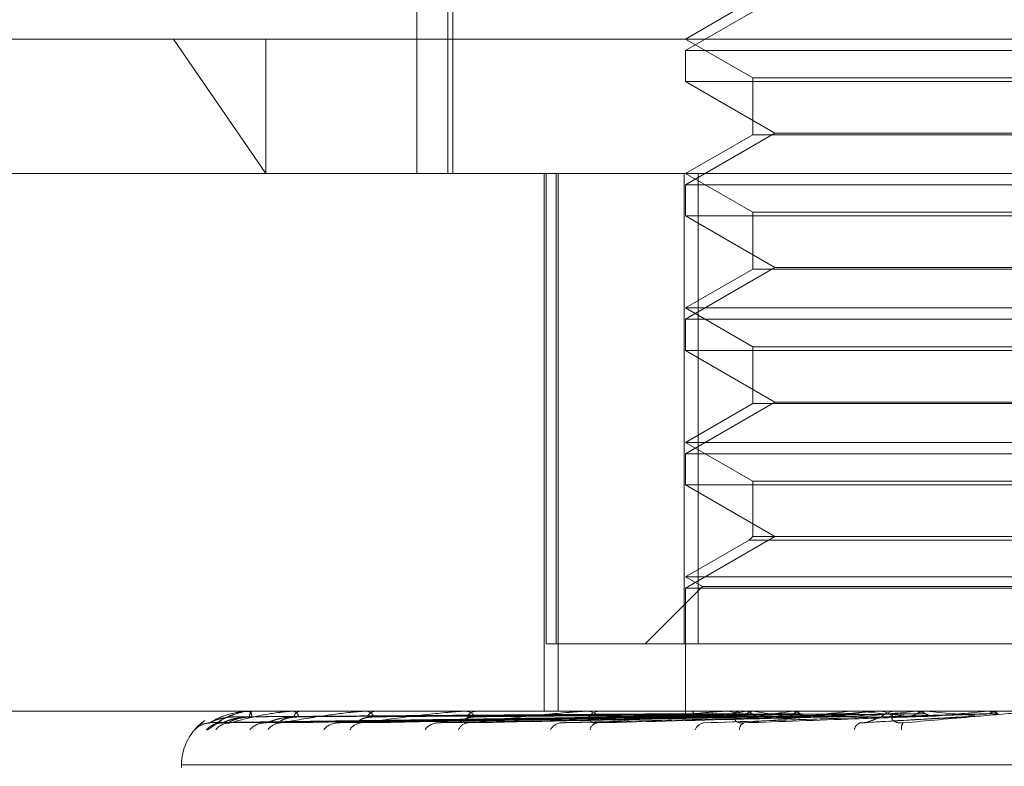
# Model space of a CAD drawing. Units: inches. Extents: x 0 to 23.4, y 0 to 16.5.
# Drawn here: x 7.7 to 7.7, y 3.2 to 3.2 of the extents above; entities that cross this region are included whole.
import ezdxf

# ---------------------------------------------------------------- set-up
doc = ezdxf.new("R2010")
doc.units = ezdxf.units.IN
doc.header["$MEASUREMENT"] = 0
doc.linetypes.add('HIDDEN', pattern=[0.07500000000000001, 0.05, -0.025])

msp = doc.modelspace()

# ---------------------------------------------------------------- linework, layer by layer
at = {"color": 7, "linetype": 'HIDDEN', "lineweight": 0}
for p, q in [((7.6858097432, 3.2454656419), (7.6858097432, 3.2085561931)), ((7.6859959842, 3.2454656419), (7.6859959842, 3.2085561931)), ((7.6846706361, 3.2390680041), (7.6846706361, 3.2085561931)), ((7.6977908399, 3.2149538309), (7.6945131558, 3.2130614591)), ((7.6969737857, 3.2148980983), (7.6945131558, 3.2134774529)), ((7.6605564629, 3.2134774529), (7.6757646782, 3.2134774529)), ((7.6757646782, 3.2134774529), (7.7446409432, 3.2134774529)), ((7.6757646782, 3.2134774529), (7.6791497546, 3.2085561931)), ((7.6791497546, 3.2134774529), (7.6791497546, 3.2085561931)), ((7.6945131558, 3.2134774529), (7.6969737857, 3.2120568076)), ((7.6945131558, 3.2130614591), (7.6945131558, 3.2119249428)), ((7.6945143637, 3.2130614591), (7.7240407148, 3.2130614591)), ((7.6945131558, 3.2119249428), (7.7240395069, 3.2119249428)), ((7.6945131558, 3.2119249428), (7.6977908399, 3.210032571)), ((7.6969737857, 3.2120568076), (7.7215800849, 3.2120568076)), ((7.6969737857, 3.2120568076), (7.6969737857, 3.2099768384)), ((7.6977908399, 3.210032571), (7.6945131558, 3.2081401993)), ((7.6969737857, 3.2099768384), (7.6945131558, 3.2085561931)), ((7.7091195554, 3.2099768384), (7.6969737857, 3.2099768384)), ((7.6977908399, 3.210032571), (7.720762091, 3.210032571)), ((7.6791497546, 3.2085561931), (7.6654777227, 3.2085561931)), ((7.727922619, 3.2085561931), (7.6791497546, 3.2085561931)), ((7.6893354035, 3.2085561931), (7.6893354035, 3.1888711537)), ((7.6894072855, 3.1913317836), (7.6894072855, 3.2085561931)), ((7.6897797276, 3.2085561931), (7.6897797276, 3.1913317836)), ((7.6898453144, 3.2085561931), (7.6898453144, 3.1888711537)), ((7.6944685158, 3.1913317836), (7.6944685158, 3.2085561931)), ((7.6945131558, 3.2085561931), (7.6969737857, 3.2071355477)), ((7.6949721314, 3.2085561931), (7.6949721314, 3.1913317836)), ((7.6945131558, 3.2081401993), (7.6945131558, 3.207003683)), ((7.6945143637, 3.2081401993), (7.7240407148, 3.2081401993)), ((7.6945131558, 3.207003683), (7.7240395069, 3.207003683)), ((7.6945131558, 3.207003683), (7.6977908399, 3.2051113112)), ((7.6969737857, 3.2071355477), (7.7215800849, 3.2071355477)), ((7.6969737857, 3.2071355477), (7.6969737857, 3.2050555786)), ((7.6977908399, 3.2051113112), (7.6945131558, 3.2032189394)), ((7.6969737857, 3.2050555786), (7.6945131558, 3.2036349333)), ((7.7091195554, 3.2050555786), (7.6969737857, 3.2050555786)), ((7.6977908399, 3.2051113112), (7.720762091, 3.2051113112)), ((7.6945131558, 3.2036349333), (7.7240407148, 3.2036349333)), ((7.6945131558, 3.2036349333), (7.6969737857, 3.2022142879)), ((7.6945131558, 3.2032189394), (7.6945131558, 3.2020824231)), ((7.6945143637, 3.2032189394), (7.7240407148, 3.2032189394)), ((7.6969737857, 3.2022142879), (7.7215800849, 3.2022142879)), ((7.6969737857, 3.2022142879), (7.6969737857, 3.2001343188)), ((7.7240395069, 3.2020824231), (7.6945131558, 3.2020824231)), ((7.6945131558, 3.2020824231), (7.6977908399, 3.2001900514)), ((7.6977908399, 3.2001900514), (7.6945131558, 3.1982976796)), ((7.6969737857, 3.2001343188), (7.6945131558, 3.1987136734)), ((7.7091195554, 3.2001343188), (7.6969737857, 3.2001343188)), ((7.6977908399, 3.2001900514), (7.720762091, 3.2001900514)), ((7.6945131558, 3.1987136734), (7.7240407148, 3.1987136734)), ((7.6945131558, 3.1987136734), (7.6969737857, 3.1972930281)), ((7.6945131558, 3.1982976796), (7.6945131558, 3.1971611633)), ((7.6945143637, 3.1982976796), (7.7240407148, 3.1982976796)), ((7.6945131558, 3.1971611633), (7.7240395069, 3.1971611633)), ((7.6945131558, 3.1971611633), (7.6977908399, 3.1952687915)), ((7.6969737857, 3.1972930281), (7.7215800849, 3.1972930281)), ((7.6969737857, 3.1972930281), (7.6969737857, 3.1952687915)), ((7.6977908399, 3.1952687915), (7.6945131558, 3.1933764197)), ((7.696841921, 3.1951369268), (7.6945131558, 3.1937924136)), ((7.6969737857, 3.1952687915), (7.696841921, 3.1951369268)), ((7.7091178686, 3.1951369268), (7.696841921, 3.1951369268)), ((7.7091195554, 3.1952687915), (7.6969737857, 3.1952687915)), ((7.6945131558, 3.1937924136), (7.7240407148, 3.1937924136)), ((7.6945131558, 3.1937924136), (7.6951371465, 3.1934321523)), ((7.6951371465, 3.1934321523), (7.6930367778, 3.1913317836)), ((7.6945131558, 3.1933764197), (7.6945131558, 3.1888711537)), ((7.6945143637, 3.1933764197), (7.7240407148, 3.1933764197)), ((7.6951371465, 3.1934321523), (7.7234167241, 3.1934321523)), ((7.6944685158, 3.1913317836), (7.6894072855, 3.1913317836)), ((7.7235817392, 3.1913317836), (7.6944685158, 3.1913317836)), ((7.6676891219, 3.1888711537), (7.727922619, 3.1888711537)), ((7.6780290965, 3.1888711537), (7.6780282598, 3.1888711537)), ((7.6785128657, 3.1888683447), (7.6785314893, 3.1888683447)), ((7.6785242325, 3.1888711537), (7.678538514, 3.1888711537)), ((7.6786633388, 3.1888711537), (7.6786474141, 3.1888711537)), ((7.6801077056, 3.1888683447), (7.6801527101, 3.1888683447)), ((7.6801308514, 3.1888711537), (7.6801597349, 3.1888711537)), ((7.6804040362, 3.1888711537), (7.6803735992, 3.1888711537)), ((7.6827567974, 3.1888683447), (7.6828263025, 3.1888683447)), ((7.6827908857, 3.1888711537), (7.6828333272, 3.1888711537)), ((7.6831882754, 3.1888711537), (7.6831444261, 3.1888711537)), ((7.6863643961, 3.1888683447), (7.6864556357, 3.1888683447)), ((7.6864081948, 3.1888711537), (7.6864626604, 3.1888711537)), ((7.6869154267, 3.1888711537), (7.68685975, 3.1888711537)), ((7.6908001137, 3.1888683447), (7.6909095363, 3.1888683447)), ((7.6908520397, 3.1888711537), (7.690916561, 3.1888711537)), ((7.6914507813, 3.1888711537), (7.6913852893, 3.1888711537)), ((7.6945148096, 3.1888683447), (7.6945143634, 3.1888704511)), ((7.6947397635, 3.1888683447), (7.6947454069, 3.1888704511)), ((7.6948233975, 3.1888683447), (7.6948168777, 3.1888704511)), ((7.6954901286, 3.1888683447), (7.6955016577, 3.1888704511)), ((7.6956543738, 3.1888683447), (7.6956420161, 3.1888704511)), ((7.6959036317, 3.1888683447), (7.7016231532, 3.1888683447)), ((7.6959618084, 3.1888711537), (7.6960340533, 3.1888711537)), ((7.6966304195, 3.1888711537), (7.6965574794, 3.1888711537)), ((7.6967387849, 3.1888683447), (7.6967557829, 3.1888704511)), ((7.696977705, 3.1888683447), (7.6969599561, 3.1888704511)), ((7.6984406025, 3.1888683447), (7.6984624552, 3.1888704511)), ((7.6987455625, 3.1888683447), (7.6987230638, 3.1888704511)), ((7.7005340735, 3.1888683447), (7.700559991, 3.1888704511)), ((7.7008508544, 3.1888683447), (7.7008940512, 3.1888683447)), ((7.7008940512, 3.1888683447), (7.7008676159, 3.1888704511)), ((7.7012534032, 3.1888683447), (7.7016231532, 3.1888683447)), ((7.7014904958, 3.1888683447), (7.7055819006, 3.1888683447)), ((7.7015528205, 3.1888711537), (7.7016301779, 3.1888711537)), ((7.7022671357, 3.1888711537), (7.7021893838, 3.1888711537)), ((7.7029435342, 3.1888683447), (7.7029725799, 3.1888704511)), ((7.7033455191, 3.1888683447), (7.7033161027, 3.1888704511)), ((7.7048272124, 3.1888683447), (7.7060113639, 3.1888683447)), ((7.7055819006, 3.1888683447), (7.7056130246, 3.1888704511)), ((7.7056129948, 3.1888711537), (7.7056130246, 3.1888704511)), ((7.7059800595, 3.1888711537), (7.7059800296, 3.1888704511)), ((7.7060113639, 3.1888683447), (7.7059800296, 3.1888704511)), ((7.677110305, 3.188453138), (7.6945209789, 3.188694476)), ((7.6775754759, 3.1884533223), (7.6947039925, 3.1886945772)), ((7.6778080959, 3.1884529546), (7.6948716527, 3.1886943755)), ((7.6791868161, 3.1884535218), (7.6954140962, 3.1886946869)), ((7.6796436522, 3.188452758), (7.695743365, 3.1886942679)), ((7.68188616, 3.1884537559), (7.6966256927, 3.1886948157)), ((7.6825507098, 3.1884525298), (7.6971046894, 3.1886941433)), ((7.6855761096, 3.1884540581), (7.6982953022, 3.1886949853)), ((7.6864243738, 3.1884522393), (7.6989066015, 3.1886939852)), ((7.6901236722, 3.1884545001), (7.7003624643, 3.1886952264)), ((7.6951933186, 3.1884394055), (7.7026951851, 3.1886908457)), ((7.7009721332, 3.1884402888), (7.7053319418, 3.1886915641)), ((7.6760584314, 3.1869026498), (7.6760584314, 3.1868046331)), ((7.6760611493, 3.1869026498), (7.742317459, 3.1869026498))]:
    msp.add_line(p, q, dxfattribs=at)
for centre, radius, start, end in [((7.6780253068, 3.1888685183), 4.6159696961e-06, 357.8441643095, 34.815025211), ((7.6785244984, 3.1888456753), 2.54797893413e-05, 90.5978566045, 117.1644182544), ((7.6783797781, 3.1886736287), 0.000253403272897, 357.5687415346, 51.2138003568), ((7.6787965631, 3.1886713051), 0.000249368988928, 126.7343276465, 181.9363346869), ((7.6801309687, 3.1887734243), 9.77295008275e-05, 90.0687867075, 103.7706475976), ((7.6800884201, 3.1886173752), 0.0002636083012563, 9.9401569621, 74.3039987765), ((7.6804423333, 3.1886130608), 0.000267088592307, 104.9126339127, 169.250032283), ((7.6827909515, 3.1886621162), 0.0002090375043478, 90.0180410536, 99.4035578794), ((7.6827931764, 3.1885318055), 0.0003417152499805, 22.555344032, 83.2522822892), ((7.6831833222, 3.1885261185), 0.0003472207152514, 96.431847892, 156.8043326264), ((7.686408233, 3.1885276976), 0.0003434561417463, 90.0063750242, 97.3329197315), ((7.686439365, 3.1884291786), 0.0004425886194827, 31.8725182841, 86.9828739539), ((7.6868822886, 3.1884229337), 0.0004487863427623, 92.8786769834, 147.679545739), ((7.6908520607, 3.1883894257), 0.0004817279974764, 90.0024908358, 96.1905084585), ((7.6909038443, 3.1883241973), 0.0005471042362447, 38.2463890011, 88.6681209444), ((7.6913975155, 3.1883182892), 0.0005529997245468, 91.2668393944, 141.4550329766), ((7.7001663196, 3.1678526298), 0.0212933855297652, 99.2630351805, 101.8354190304), ((7.6959618182, 3.1882671101), 0.0006040436677278, 90.0009274059, 95.5277736592), ((7.6960281701, 3.1882319016), 0.0006392791583605, 42.389082756, 89.4727071286), ((7.6965630531, 3.1882271767), 0.0006440011413993, 90.4958916315, 137.4249486204), ((7.7041972934, 3.2348931118), 0.0465875696359451, 261.085052366, 262.6021754911), ((7.7057935416, 3.1314030028), 0.0579338521725745, 97.291621593, 98.5478204113), ((7.7143529792, 3.0612072746), 0.1284068182414277, 96.1780311333, 96.8655641656), ((7.7209022092, 3.3774737307), 0.1896636971830175, 263.9444393049, 264.4681726774), ((7.7283025953, 2.9267105106), 0.2633814951200313, 95.5251471075, 95.9073834792), ((7.7015528236, 3.188178274), 0.0006928797020078, 90.0002549037, 95.1610002715), ((7.7016283684, 3.1881655143), 0.0007056417682909, 44.8166561686, 89.8530728115), ((7.7021910296, 3.1881626495), 0.0007085061847118, 90.1330924815, 135.0868331609), ((7.7365787764, 3.5369837303), 0.3496981142194601, 264.5467155907, 264.8572583608), ((7.7580157523, 2.608395449), 0.582836247476363, 95.1614937426, 95.3493235161), ((7.6780269353, 3.1869026498), 0.0019685039370075, 124.5049317784, 180), ((7.6771016367, 3.1877168211), 0.0007268842279066, 90.3140406778, 139.2071816917), ((7.6775310456, 3.1877024042), 0.0007413111198342, 90.4309570399, 138.6956354624), ((7.6778381955, 3.1877668564), 0.0006768589130212, 90.4500783515, 141.1201756142), ((7.6791108885, 3.1877255207), 0.0007182435576336, 90.799406377, 139.5282538588), ((7.6797144852, 3.1878455053), 0.0005982711701063, 90.9491611629, 144.6422026205), ((7.6817844162, 3.1877826973), 0.000661228901137, 91.5173323146, 141.7882680012), ((7.682663635, 3.1879417088), 0.0005023279039829, 92.1153982024, 150.15259986), ((7.6854558849, 3.1878655396), 0.0005788644443657, 92.8373192987, 145.7037773195), ((7.6865811429, 3.1880420038), 0.000403042762921, 94.6947056436, 158.1950598887), ((7.6899945526, 3.1879618728), 0.0004839191029895, 95.3365890254, 151.6434978933), ((7.6913305717, 3.1881326417), 0.000316391355223, 100.5403163803, 169.2395006275), ((7.6952411337, 3.1880573147), 0.0003928006321882, 100.373939217, 159.9917996579), ((7.6967570551, 3.1882023533), 0.0002648553275953, 114.3257153247, 182.3023732061), ((7.7010210191, 3.1881366401), 0.0003296389508001, 111.3322227416, 170.3824239701), ((7.7027729964, 3.1882511047), 0.000350909596601, 146.713220556, 189.7442166161)]:
    msp.add_arc(centre, radius, start, end, dxfattribs=at)
for points, knots in [([(7.677097652646499, 3.1884436943847), (7.677219344571176, 3.188520485412225), (7.677423517133962, 3.188649324042482), (7.677884672244604, 3.18878896033097), (7.678266819271347, 3.188851979074067), (7.678400253188681, 3.188864257398484), (7.678464239665938, 3.188867799963397), (7.678497939166981, 3.188868177478529), (7.678512865727111, 3.188868344691755)], [0, 0, 0, 0, 0.527318879875513, 0.8847263069768294, 0.959036259595969, 0.9800473728118558, 0.9911623590769546, 1, 1, 1, 1]), ([(7.677832878591487, 3.1884436943847), (7.678117002912484, 3.188520485412224), (7.67859370168211, 3.188649324042477), (7.679337739467769, 3.188788960330978), (7.679838496700962, 3.188851979074066), (7.679991970857557, 3.188864257398486), (7.680060412950317, 3.188867799963399), (7.680093188347165, 3.18886817747853), (7.680107705592727, 3.188868344691757)], [0, 0, 0, 0, 0.5273188798743167, 0.8847263069753668, 0.959036259597069, 0.9800473728106068, 0.9911623590746669, 1, 1, 1, 1]), ([(7.67864474421803, 3.188854834986127), (7.678584215735429, 3.188859491244323), (7.678348664732265, 3.188877611412579), (7.678119210799823, 3.188798166407639), (7.677948718613118, 3.188739136028552)], [0, 0, 0, 0, 0.2569655055023201, 1, 1, 1, 1]), ([(7.679704574673308, 3.188443694384701), (7.680140862397387, 3.188520485412226), (7.680872858238301, 3.188649324042481), (7.681872887234851, 3.188788960330974), (7.682474156003347, 3.188851979074067), (7.682642123443321, 3.188864257398485), (7.682712547476035, 3.188867799963399), (7.682743214180445, 3.18886817747853), (7.682756797420356, 3.188868344691756)], [0, 0, 0, 0, 0.5273188798735853, 0.8847263069747939, 0.9590362595951161, 0.9800473728119871, 0.9911623590742891, 1, 1, 1, 1]), ([(7.682645092918921, 3.188443694384701), (7.683217775470992, 3.188520485412226), (7.684178612146296, 3.188649324042484), (7.685398488700269, 3.188788960330974), (7.686078537584184, 3.188851979074065), (7.686254927526614, 3.188864257398485), (7.686324788191248, 3.188867799963398), (7.686352237828624, 3.188868177478528), (7.6863643961292, 3.188868344691755)], [0, 0, 0, 0, 0.5273188798734743, 0.8847263069752762, 0.9590362595961316, 0.9800473728111001, 0.9911623590747219, 1, 1, 1, 1]), ([(7.68654815533748, 3.1884436943847), (7.687236534478004, 3.188520485412224), (7.688391484846822, 3.188649324042479), (7.689787119441209, 3.188788960330973), (7.690521369702008, 3.188851979074069), (7.690699806954804, 3.188864257398488), (7.690766579304915, 3.1888677999634), (7.690789819773844, 3.188868177478532), (7.690800113702426, 3.188868344691758)], [0, 0, 0, 0, 0.5273188798741362, 0.8847263069771341, 0.9590362595954589, 0.9800473728112379, 0.9911623590761433, 1, 1, 1, 1]), ([(7.69474637348144, 3.188870986039753), (7.694262246981504, 3.188871015032604), (7.692655309208235, 3.188871111267174), (7.69104845782299, 3.188871136131057), (7.689925706911326, 3.188871153504129)], [0, 0, 0, 0, 0.3012727113575872, 1, 1, 1, 1]), ([(7.694811621910724, 3.188870986039757), (7.694329330031298, 3.188871015032607), (7.692728481825829, 3.188871111267178), (7.691127538048194, 3.188871136131058), (7.69000891494327, 3.18887115350413)], [0, 0, 0, 0, 0.3012727114149006, 1, 1, 1, 1]), ([(7.695505740006143, 3.188870986039753), (7.695047086715352, 3.188871015032603), (7.693524700938806, 3.188871111267173), (7.692002489492602, 3.188871136131055), (7.690938878816213, 3.188871153504128)], [0, 0, 0, 0, 0.3012727114617949, 1, 1, 1, 1]), ([(7.69563387861646, 3.188870986039758), (7.695178828258734, 3.188871015032607), (7.693668401524184, 3.188871111267175), (7.692157791776115, 3.188871136131058), (7.69110228752275, 3.188871153504131)], [0, 0, 0, 0, 0.3012727114245309, 1, 1, 1, 1]), ([(7.691272695083853, 3.188443694384703), (7.692051890997137, 3.188520485412227), (7.693359212143941, 3.188649324042481), (7.694880162908206, 3.188788960330974), (7.695642076828403, 3.188851979074068), (7.695816112204336, 3.188864257398486), (7.695877382913214, 3.188867799963399), (7.695895574242599, 3.18886817747853), (7.695903631749792, 3.188868344691757)], [0, 0, 0, 0, 0.5273188798741391, 0.8847263069753434, 0.9590362595958376, 0.9800473728110729, 0.991162359074651, 1, 1, 1, 1]), ([(7.696762833409974, 3.188870986039753), (7.696346230253267, 3.188871015032603), (7.694963419460574, 3.188871111267174), (7.693580864639788, 3.188871136131056), (7.692614835858359, 3.188871153504128)], [0, 0, 0, 0, 0.3012727112844636, 1, 1, 1, 1]), ([(7.696949230938086, 3.188870986039759), (7.696537868807606, 3.188871015032608), (7.695172454301098, 3.188871111267177), (7.69380677595429, 3.188871136131059), (7.692852539225846, 3.188871153504133)], [0, 0, 0, 0, 0.301272711341219, 1, 1, 1, 1]), ([(7.69451217932058, 3.188870986039755), (7.694511844227151, 3.188863018658517), (7.694511335469179, 3.188850922125585), (7.694513209529009, 3.188798658949532), (7.694513849239361, 3.18878081891362)], [0, 0, 0, 0, 0.6586499853123697, 1, 1, 1, 1]), ([(7.69474637348144, 3.188870986039753), (7.694760784253172, 3.188863018658515), (7.694782663509307, 3.188850922125581), (7.694804538479251, 3.188798658949532), (7.694812005500563, 3.188780818913619)], [0, 0, 0, 0, 0.6586499852956609, 1, 1, 1, 1]), ([(7.698472219061997, 3.188870986039753), (7.698112723162903, 3.188871015032603), (7.696919465740134, 3.188871111267174), (7.695726536679348, 3.188871136131055), (7.69489300459115, 3.188871153504127)], [0, 0, 0, 0, 0.3012727113482545, 1, 1, 1, 1]), ([(7.698710138615588, 3.188870986039758), (7.698357332411541, 3.188871015032607), (7.697186279771492, 3.188871111267177), (7.696014892000261, 3.188871136131059), (7.695196411398958, 3.188871153504132)], [0, 0, 0, 0, 0.3012727113893275, 1, 1, 1, 1]), ([(7.696647954981947, 3.188443694384704), (7.697489805497509, 3.18852048541223), (7.698902247429868, 3.188649324042486), (7.700493543240573, 3.188788960330975), (7.701255583265953, 3.188851979074071), (7.701418926673086, 3.188864257398488), (7.701472481257684, 3.188867799963402), (7.701484965965475, 3.188868177478533), (7.701490495831965, 3.188868344691759)], [0, 0, 0, 0, 0.5273188798744158, 0.8847263069760998, 0.9590362595958054, 0.980047372810891, 0.9911623590755712, 1, 1, 1, 1]), ([(7.696762833409974, 3.188870986039753), (7.696804659254145, 3.188863018658514), (7.696868161637966, 3.18885092212558), (7.696926972262921, 3.188798658949531), (7.696947047270614, 3.188780818913618)], [0, 0, 0, 0, 0.6586499852841572, 1, 1, 1, 1]), ([(7.696949230938086, 3.188870986039759), (7.696906841296853, 3.188863018658521), (7.696842482924149, 3.188850922125586), (7.696786825418116, 3.188798658949537), (7.696767826727614, 3.188780818913624)], [0, 0, 0, 0, 0.6586499852882299, 1, 1, 1, 1]), ([(7.70057211531097, 3.188870986039753), (7.700282719787944, 3.188871015032603), (7.699322143167388, 3.188871111267174), (7.698361955431031, 3.188871136131055), (7.697691046057502, 3.188871153504127)], [0, 0, 0, 0, 0.3012727114435652, 1, 1, 1, 1]), ([(7.700852957857487, 3.18887098603976), (7.700571458915319, 3.18887101503261), (7.699637093035006, 3.188871111267177), (7.698702332845122, 3.188871136131059), (7.698049190392117, 3.188871153504133)], [0, 0, 0, 0, 0.3012727113639074, 1, 1, 1, 1]), ([(7.698472219061999, 3.188870986039753), (7.698525723261297, 3.188863018658514), (7.698606956390417, 3.188850922125581), (7.698681366809451, 3.188798658949531), (7.698706766807081, 3.188780818913617)], [0, 0, 0, 0, 0.6586499852967546, 1, 1, 1, 1]), ([(7.698710138615588, 3.188870986039758), (7.698683546660469, 3.188868377253415), (7.698629687010377, 3.188863093387715), (7.698550953086562, 3.188832960961251), (7.698502486765806, 3.188798316625668), (7.698478008024617, 3.188780818913623)], [0, 0, 0, 0, 0.3255400288603144, 0.659352498415158, 1, 1, 1, 1]), ([(7.702986626435253, 3.188870986039753), (7.702777790796508, 3.188871015032603), (7.702084612719423, 3.188871111267174), (7.701391869993469, 3.188871136131055), (7.700907831746847, 3.188871153504127)], [0, 0, 0, 0, 0.3012727113702082, 1, 1, 1, 1]), ([(7.703300241593327, 3.18887098603976), (7.703100224018243, 3.18887101503261), (7.702436315315128, 3.188871111267178), (7.701771967375437, 3.188871136131061), (7.701307769340824, 3.188871153504135)], [0, 0, 0, 0, 0.3012727113621648, 1, 1, 1, 1]), ([(7.702479659133906, 3.188443694384704), (7.703353737580701, 3.18852048541223), (7.704820250967109, 3.188649324042486), (7.706424378247561, 3.188788960330976), (7.707159002266156, 3.188851979074072), (7.707305750048153, 3.188864257398491), (7.707349652906249, 3.188867799963404), (7.707355979762585, 3.188868177478534), (7.707358782124598, 3.188868344691761)], [0, 0, 0, 0, 0.5273188798743988, 0.8847263069763832, 0.9590362595965408, 0.9800473728111309, 0.9911623590749412, 1, 1, 1, 1]), ([(7.702986626435253, 3.188870986039753), (7.703057333807027, 3.188863018658514), (7.703164685774466, 3.188850922125579), (7.703261761006647, 3.188798658949532), (7.703294897638582, 3.188780818913618)], [0, 0, 0, 0, 0.6586499852796902, 1, 1, 1, 1]), ([(7.703300241593327, 3.18887098603976), (7.703229255815871, 3.188863018658521), (7.703121481157035, 3.188850922125585), (7.703025962950033, 3.188798658949539), (7.702993357808667, 3.188780818913625)], [0, 0, 0, 0, 0.6586499852775436, 1, 1, 1, 1]), ([(7.705628485711854, 3.188870986039753), (7.705507757821491, 3.188871015032603), (7.705107031549829, 3.188871111267174), (7.704706771361495, 3.188871136131056), (7.704427098645338, 3.188871153504128)], [0, 0, 0, 0, 0.3012727113257371, 1, 1, 1, 1]), ([(7.705963538612559, 3.188870986039763), (7.705852231560864, 3.188871015032613), (7.705482775425422, 3.188871111267183), (7.705112851001551, 3.188871136131064), (7.704854374711899, 3.188871153504136)], [0, 0, 0, 0, 0.3012727114714223, 1, 1, 1, 1]), ([(7.705628485711854, 3.188870986039753), (7.705704096133493, 3.188863018658514), (7.705818892191076, 3.188850922125581), (7.705922213276916, 3.188798658949532), (7.705957481931088, 3.188780818913618)], [0, 0, 0, 0, 0.6586499852928731, 1, 1, 1, 1]), ([(7.705963538612559, 3.188870986039762), (7.70588777018838, 3.188863018658523), (7.705772734242323, 3.188850922125588), (7.705670296809183, 3.188798658949541), (7.705635329789872, 3.188780818913627)], [0, 0, 0, 0, 0.6586499852810818, 1, 1, 1, 1]), ([(7.676629785622917, 3.188287721146904), (7.676637778434984, 3.188295801497059), (7.676694606997718, 3.188353252451972), (7.676781056657436, 3.188442060210091), (7.676894972094267, 3.188509022534268), (7.676914730369416, 3.188520636939326)], [0, 0, 0, 0, 0.119159769468258, 0.8472210253440922, 1, 1, 1, 1]), ([(7.676786476551939, 3.188367713659633), (7.676828057838082, 3.188386995606402), (7.676924184153018, 3.188431571007012), (7.67703180517905, 3.188428864155021), (7.6770928726606, 3.188427328203915)], [0, 0, 0, 0, 0.4325692311153328, 1, 1, 1, 1]), ([(7.676974162442741, 3.188191713232391), (7.676984848013935, 3.188186223393793), (7.676996909815452, 3.188180026500587), (7.677059341556723, 3.188214520847926), (7.677115925334043, 3.188255409106151), (7.677246353985819, 3.188353241100872), (7.677438991432077, 3.188491735981055), (7.677702262423432, 3.188654571541162), (7.677889359071469, 3.188714132197562), (7.677947774499654, 3.188732728261592)], [0, 0, 0, 0, 0.1731562927377955, 0.1954576687350453, 0.3677409245332914, 0.4084485900773828, 0.63374113003319, 0.8856464349260167, 1, 1, 1, 1]), ([(7.677110288993497, 3.188454392992877), (7.677100551549078, 3.188448375908516), (7.677083659666541, 3.188437937863596), (7.677093489352221, 3.188441981662217), (7.677097652646499, 3.1884436943847)], [0, 0, 0, 0, 0.5764570289090616, 1, 1, 1, 1]), ([(7.694525737270521, 3.188693334689206), (7.694033738487847, 3.188686492551726), (7.69157374115516, 3.188652281816773), (7.685764488034671, 3.188570054919497), (7.680446970640311, 3.188492526697067), (7.677097652646499, 3.1884436943847)], [0, 0, 0, 0, 0.0846963374241641, 0.4234822757481048, 1, 1, 1, 1]), ([(7.678025388738706, 3.188662879141208), (7.677936101348951, 3.188659436030841), (7.677754743459251, 3.188652442487498), (7.677514246576516, 3.188608192920215), (7.677343218103599, 3.18855787941819), (7.677238444700914, 3.188517643708257), (7.677166701174015, 3.188485553403664), (7.67711890096922, 3.188460132907169), (7.677111097018158, 3.18845493154436), (7.677110288993497, 3.188454392992877)], [0, 0, 0, 0, 0.2473838315343892, 0.5024786787520005, 0.6834091580672892, 0.7736347719618912, 0.8666430471459322, 0.9861921601571474, 1, 1, 1, 1]), ([(7.677948718613118, 3.188739136028552), (7.677930631163004, 3.188735039065604), (7.67776954251588, 3.188698551102161), (7.67756147587203, 3.188568987358662), (7.677362256969632, 3.188446920111029), (7.677277305091114, 3.188389811544234), (7.67724834565087, 3.18837207102695), (7.677250556223169, 3.188373702040025), (7.677283575240463, 3.188390838479947), (7.677365403049898, 3.188419874547539), (7.677458149722137, 3.188447850401727), (7.677524625313043, 3.188438753215906), (7.677531586468967, 3.188437800581593)], [0, 0, 0, 0, 0.0379835757062474, 0.3382855396654574, 0.5073607175580118, 0.6132112347518053, 0.6858813945402509, 0.7374761379174248, 0.7896467424085495, 0.8573058154310331, 0.9850574255207267, 1, 1, 1, 1]), ([(7.694682004197054, 3.188693334689209), (7.694197220223847, 3.18868649255173), (7.691773296988608, 3.188652281816777), (7.686052394203972, 3.1885700549195), (7.680820718891896, 3.18849252669707), (7.677525469819636, 3.188443694384703)], [0, 0, 0, 0, 0.084696337423149, 0.4234822757480484, 1, 1, 1, 1]), ([(7.677575435053241, 3.188454510892437), (7.677558661030363, 3.188448434149429), (7.677529671338297, 3.188437932023026), (7.677526715394494, 3.188441986085059), (7.677525469819636, 3.188443694384703)], [0, 0, 0, 0, 0.578620250248822, 1, 1, 1, 1]), ([(7.678547336490706, 3.18866287914121), (7.678459095639332, 3.188659436105949), (7.678279863447255, 3.188652442715161), (7.678034851870161, 3.18860819209105), (7.677853889979656, 3.188557881103414), (7.677737677217285, 3.188517640742812), (7.677653121304683, 3.188485566539327), (7.677593574269777, 3.188460199350795), (7.677577040999039, 3.188455014517044), (7.677575435053241, 3.188454510892437)], [0, 0, 0, 0, 0.2476181358012872, 0.5029545906097631, 0.6840564343223263, 0.7743675034674491, 0.8674638694366279, 0.9871262108142034, 1, 1, 1, 1]), ([(7.677648893723109, 3.188415495922361), (7.677661976257268, 3.188419719424515), (7.677706707306778, 3.18843416018054), (7.677771467083932, 3.188436017510853), (7.677817286505203, 3.188437331625938)], [0, 0, 0, 0, 0.2924709861184497, 1, 1, 1, 1]), ([(7.677808108276164, 3.188454274770755), (7.677805634003344, 3.188448317462428), (7.677801325416218, 3.188437943674314), (7.677823456587658, 3.188441977181445), (7.677832878591487, 3.1884436943847)], [0, 0, 0, 0, 0.5742654719880667, 1, 1, 1, 1]), ([(7.678632953305241, 3.188662879141208), (7.678545846436227, 3.188659435956753), (7.678368917555383, 3.188652442262927), (7.678141627829296, 3.188608193738128), (7.677986713526401, 3.188557877755849), (7.677897167491947, 3.188517646633433), (7.677840825108428, 3.188485540446397), (7.677806620548076, 3.188460066071188), (7.677807960996276, 3.18845484808929), (7.677808108276166, 3.188454274770755)], [0, 0, 0, 0, 0.2471493310407321, 0.5020023683188113, 0.6827613397065803, 0.7729014267934634, 0.8658215374172828, 0.9852573272344992, 1, 1, 1, 1]), ([(7.694902617075331, 3.188693334689206), (7.694421185601098, 3.188686492551726), (7.692014024884033, 3.188652281816773), (7.686326382971337, 3.188570054919501), (7.681115212427982, 3.188492526697068), (7.677832878591487, 3.1884436943847)], [0, 0, 0, 0, 0.0846963374234595, 0.4234822757482134, 0.9999999999999999, 0.9999999999999999, 0.9999999999999999, 0.9999999999999999]), ([(7.694513849239361, 3.18878081891362), (7.694021742730125, 3.188777396990173), (7.691561209638801, 3.188760287369147), (7.686065064764776, 3.188721388448397), (7.681061003203381, 3.188684971038791), (7.678025388738702, 3.188662879141237)], [0, 0, 0, 0, 0.0895371415800358, 0.4476858070861902, 1, 1, 1, 1]), ([(7.694749269373944, 3.188780818913623), (7.694265538716384, 3.188777396990176), (7.691846884892724, 3.188760287369151), (7.6864454209018, 3.1887213884484), (7.681529488906281, 3.188684971038793), (7.678547336490712, 3.188662879141239)], [0, 0, 0, 0, 0.0895371415800665, 0.4476858070864914, 0.9999999999999999, 0.9999999999999999, 0.9999999999999999, 0.9999999999999999]), ([(7.694812005500563, 3.188780818913618), (7.694329309151062, 3.188777396990172), (7.69191582686885, 3.188760287369147), (7.686523646107536, 3.1887213884484), (7.681612314803054, 3.188684971038791), (7.678632953305241, 3.188662879141237)], [0, 0, 0, 0, 0.0895371415804081, 0.4476858070865882, 1, 1, 1, 1]), ([(7.69536576996109, 3.188693334689211), (7.694905722153228, 3.188686492551731), (7.692605479916628, 3.188652281816777), (7.687179695800141, 3.188570054919504), (7.682222948947123, 3.188492526697073), (7.679100867683566, 3.188443694384706)], [0, 0, 0, 0, 0.0846963374231366, 0.4234822757476145, 0.9999999999999999, 0.9999999999999999, 0.9999999999999999, 0.9999999999999999]), ([(7.679186755033815, 3.188454637526827), (7.679163418680456, 3.188448496655191), (7.679123247257337, 3.188437925699695), (7.679107476784855, 3.188441990785525), (7.679100867683566, 3.188443694384705)], [0, 0, 0, 0, 0.5809192592127397, 1, 1, 1, 1]), ([(7.680179932009569, 3.188662879141212), (7.680095926929488, 3.188659436188018), (7.679925298310036, 3.188652442963919), (7.679684627696049, 3.188608191185056), (7.679500272106739, 3.188557882944778), (7.679376821539971, 3.188517637502613), (7.679282504731335, 3.188485580892026), (7.679213490876623, 3.188460270477462), (7.679188965967098, 3.188455103346369), (7.679186755033815, 3.188454637526827)], [0, 0, 0, 0, 0.2478702938492453, 0.503466766551225, 0.6847530324994033, 0.7751560685131982, 0.8683472377068352, 0.9881314353592624, 0.9999999999999999, 0.9999999999999999, 0.9999999999999999, 0.9999999999999999]), ([(7.680348071223903, 3.188662879141209), (7.680266293124347, 3.18865943587807), (7.680100187881492, 3.188652442024423), (7.679894320443155, 3.188608194606794), (7.679761118631095, 3.188557875990362), (7.679690037660205, 3.188517649740124), (7.67965112838949, 3.188485526685101), (7.679631884256342, 3.188459993643965), (7.679642461926752, 3.188454757660959), (7.67964369544092, 3.18845414706723)], [0, 0, 0, 0, 0.2468965225998559, 0.5014888713444852, 0.6820629448246717, 0.7721108278357133, 0.8649358907122049, 0.9842495099594553, 1, 1, 1, 1]), ([(7.67964369544092, 3.18845414706723), (7.679648440627985, 3.18844825427658), (7.67965673825872, 3.188437949898662), (7.679690234158442, 3.188441972288926), (7.679704574673308, 3.188443694384701)], [0, 0, 0, 0, 0.5718725281276329, 1, 1, 1, 1]), ([(7.69579902219342, 3.188693334689206), (7.695345558215456, 3.188686492551725), (7.69307823517412, 3.188652281816773), (7.687717770666944, 3.188570054919502), (7.682801292255603, 3.188492526697069), (7.679704574673308, 3.188443694384701)], [0, 0, 0, 0, 0.0846963374238536, 0.4234822757480837, 1, 1, 1, 1]), ([(7.695509757207279, 3.188780818913623), (7.695051885687702, 3.188777396990175), (7.69276252758263, 3.188760287369147), (7.687650967456813, 3.188721388448406), (7.683000839617823, 3.188684971038796), (7.680179932009581, 3.188662879141241)], [0, 0, 0, 0, 0.0895371415808987, 0.4476858070867785, 1, 1, 1, 1]), ([(7.695632962013433, 3.188780818913618), (7.695177121727394, 3.188777396990172), (7.692897919792238, 3.188760287369147), (7.687804590605547, 3.188721388448402), (7.68316349786766, 3.188684971038792), (7.680348071223887, 3.188662879141237)], [0, 0, 0, 0, 0.0895371415800826, 0.4476858070864061, 1, 1, 1, 1]), ([(7.696552321486376, 3.188693334689211), (7.696133637170274, 3.18868649255173), (7.694040212679955, 3.188652281816775), (7.68910564920634, 3.188570054919508), (7.684602980558327, 3.188492526697075), (7.681766907254842, 3.188443694384707)], [0, 0, 0, 0, 0.0846963374235892, 0.4234822757477481, 0.9999999999999999, 0.9999999999999999, 0.9999999999999999, 0.9999999999999999]), ([(7.681886084752725, 3.188454784860153), (7.681856873318751, 3.188448569313644), (7.681806816255351, 3.188437918278643), (7.681778640634806, 3.188441996190157), (7.681766907254842, 3.188443694384707)], [0, 0, 0, 0, 0.5835626780767162, 1, 1, 1, 1]), ([(7.683108753664403, 3.188662879141209), (7.683035259984095, 3.188659435787667), (7.682885981807148, 3.188652441750395), (7.682708977577055, 3.18860819560484), (7.682602301719624, 3.188557873961912), (7.682552256337432, 3.188517653309545), (7.68253218135998, 3.188485510874099), (7.682528746447295, 3.188459908542306), (7.682548347695719, 3.188454651418684), (7.682550785692343, 3.188453997539433)], [0, 0, 0, 0, 0.246601166260815, 0.5008889523328254, 0.6812470094205854, 0.7711871703239153, 0.863901188822645, 0.9830720760738453, 1, 1, 1, 1]), ([(7.682550785692343, 3.188453997539433), (7.682562419851902, 3.188448180222034), (7.682582865228056, 3.188437957116374), (7.682626351787061, 3.188441966489921), (7.682645092918921, 3.188443694384701)], [0, 0, 0, 0, 0.569036219730651, 1, 1, 1, 1]), ([(7.69718255420824, 3.188693334689206), (7.696773447096202, 3.188686492551725), (7.694727908692765, 3.188652281816773), (7.689888362744944, 3.188570054919504), (7.685444270805169, 3.18849252669707), (7.682645092918921, 3.188443694384701)], [0, 0, 0, 0, 0.0846963374235999, 0.423482275747976, 1, 1, 1, 1]), ([(7.696767826727614, 3.188780818913624), (7.696352363015721, 3.188777396990176), (7.694275043996023, 3.188760287369149), (7.689638132836297, 3.188721388448406), (7.685421876889725, 3.188684971038798), (7.682864169039582, 3.188662879141243)], [0, 0, 0, 0, 0.0895371415802021, 0.4476858070870939, 1, 1, 1, 1]), ([(7.696947047270614, 3.188780818913618), (7.696534538303653, 3.188777396990171), (7.694471993011898, 3.188760287369147), (7.689861601587154, 3.188721388448402), (7.685658488599674, 3.188684971038793), (7.683108753664377, 3.188662879141237)], [0, 0, 0, 0, 0.0895371415805553, 0.4476858070867321, 0.9999999999999999, 0.9999999999999999, 0.9999999999999999, 0.9999999999999999]), ([(7.698198773709251, 3.188693334689212), (7.697836585226971, 3.188686492551731), (7.696025640298402, 3.188652281816774), (7.69176064544844, 3.188570054919508), (7.687874793181966, 3.188492526697075), (7.685427230917065, 3.188443694384707)], [0, 0, 0, 0, 0.0846963374233031, 0.4234822757477994, 1, 1, 1, 1]), ([(7.685576028328413, 3.188454973096021), (7.685541786866815, 3.18844866204506), (7.685483443131368, 3.188437908698958), (7.685443664000879, 3.188442002996808), (7.685427230917031, 3.188443694384707)], [0, 0, 0, 0, 0.5868918288147458, 0.9999999999999999, 0.9999999999999999, 0.9999999999999999, 0.9999999999999999]), ([(7.686815222370445, 3.188662879141208), (7.686752669331043, 3.188659435673913), (7.686625613458412, 3.188652441405589), (7.686483870272931, 3.188608196860655), (7.686407574861212, 3.188557871409565), (7.686380375784705, 3.188517657800846), (7.686379853923592, 3.188485490979575), (7.686392561061298, 3.188459798502361), (7.686420707447041, 3.188454514059315), (7.686424484109912, 3.188453804996346)], [0, 0, 0, 0, 0.2462218827459567, 0.5001185629437707, 0.6801992213543461, 0.7700010503092363, 0.8625724705376112, 0.9815600676837434, 1, 1, 1, 1]), ([(7.686424484109912, 3.188453804996346), (7.686442369898316, 3.188448084749761), (7.68647400778579, 3.188437966296289), (7.686525690372094, 3.188441958908546), (7.68654815533748, 3.1884436943847)], [0, 0, 0, 0, 0.5653281502949837, 1, 1, 1, 1]), ([(7.698478008024618, 3.188780818913623), (7.698119968061437, 3.188777396990176), (7.696329767848899, 3.188760287369148), (7.692335095705926, 3.188721388448407), (7.688705098127032, 3.188684971038799), (7.686503032260728, 3.188662879141245)], [0, 0, 0, 0, 0.0895371415796032, 0.4476858070865784, 1, 1, 1, 1]), ([(7.699003208668032, 3.188693334689205), (7.69865324461887, 3.188686492551725), (7.696903421940839, 3.188652281816772), (7.692759708352239, 3.188570054919504), (7.68894862394569, 3.188492526697068), (7.68654815533748, 3.1884436943847)], [0, 0, 0, 0, 0.0846963374230761, 0.4234822757479451, 1, 1, 1, 1]), ([(7.698706766807081, 3.188780818913617), (7.69835249830805, 3.18877739699017), (7.696581155420447, 3.188760287369147), (7.692620333316026, 3.188721388448402), (7.689007111533411, 3.188684971038792), (7.686815222370416, 3.188662879141237)], [0, 0, 0, 0, 0.0895371415799197, 0.4476858070866713, 1, 1, 1, 1]), ([(7.700245619556588, 3.188693334689213), (7.699953017343546, 3.188686492551732), (7.698490004244789, 3.188652281816775), (7.69504872604475, 3.188570054919509), (7.69192013498519, 3.188492526697076), (7.689949545036171, 3.188443694384708)], [0, 0, 0, 0, 0.0846963374236161, 0.4234822757478443, 0.9999999999999999, 0.9999999999999999, 0.9999999999999999, 0.9999999999999999]), ([(7.690123596654314, 3.188455244576272), (7.690085227994345, 3.188448795596024), (7.690020372309728, 3.188437894693325), (7.689970083114749, 3.188442012624118), (7.689949545036171, 3.188443694384708)], [0, 0, 0, 0, 0.5916005697117883, 1, 1, 1, 1]), ([(7.700578490690403, 3.188780818913625), (7.70029081497306, 3.188777396990178), (7.698852436067671, 3.188760287369148), (7.695644380800729, 3.188721388448406), (7.692731839159881, 3.188684971038799), (7.690965003675255, 3.188662879141245)], [0, 0, 0, 0, 0.0895371415801655, 0.447685807086783, 1, 1, 1, 1]), ([(7.6913335159059, 3.188662879141211), (7.691284155741853, 3.188659430162351), (7.691183896845143, 3.188652424699099), (7.691082658618334, 3.188608257707737), (7.691039213415129, 3.188557747742859), (7.691036375921532, 3.188517875414302), (7.691053583397125, 3.188484527045935), (7.691103422285979, 3.188453279629717), (7.691184252427444, 3.188438272914392), (7.691247696502399, 3.188442161989898), (7.691272695083853, 3.188443694384703)], [0, 0, 0, 0, 0.2088827428252386, 0.4242764128057684, 0.5770481382055034, 0.6532316688255488, 0.7317647867984589, 0.832708112294157, 0.9340827353156499, 1, 1, 1, 1]), ([(7.701195182376945, 3.188693334689205), (7.700917010003208, 3.188686492551725), (7.699526146201256, 3.188652281816772), (7.696228029577346, 3.188570054919504), (7.693187695224166, 3.188492526697071), (7.691272695083853, 3.188443694384703)], [0, 0, 0, 0, 0.0846963374235282, 0.4234822757475757, 1, 1, 1, 1]), ([(7.700848519773905, 3.188780818913618), (7.700565295929395, 3.18877739699017), (7.699149176393093, 3.188760287369147), (7.69598107803965, 3.188721388448402), (7.693088338711294, 3.188684971038794), (7.691333515905867, 3.18866287914124)], [0, 0, 0, 0, 0.0895371415798618, 0.4476858070866652, 1, 1, 1, 1]), ([(7.694520946419254, 3.188697052999693), (7.694521408728898, 3.188694701566694), (7.694522787557421, 3.188687688468574), (7.69452455946722, 3.188691080186117), (7.694525737270521, 3.188693334689206)], [0, 0, 0, 0, 0.335291615639921, 1, 1, 1, 1]), ([(7.694871682296093, 3.188696930045046), (7.694875002854381, 3.188694633083252), (7.694885046829242, 3.188687685267703), (7.69489557172876, 3.188691069374753), (7.694902617075331, 3.188693334689206)], [0, 0, 0, 0, 0.3306020111211628, 1, 1, 1, 1]), ([(7.702618880686465, 3.188693334689213), (7.702406440149012, 3.188686492551732), (7.701344235985308, 3.188652281816776), (7.698851051195474, 3.188570054919512), (7.696592796775211, 3.188492526697075), (7.69517040139717, 3.188443694384705)], [0, 0, 0, 0, 0.0846963374233549, 0.4234822757476364, 0.9999999999999999, 0.9999999999999999, 0.9999999999999999, 0.9999999999999999]), ([(7.695509757207279, 3.188780818913623), (7.695500259617702, 3.188767337115462), (7.695477866939638, 3.18873555078025), (7.695439899199359, 3.188703678185707), (7.69540088526457, 3.188688174928418), (7.69537624245978, 3.188691795884679), (7.69536576996109, 3.188693334689211)], [0, 0, 0, 0, 0.2088805402930982, 0.4924822930908461, 0.7843192540027575, 1, 1, 1, 1]), ([(7.695632962013432, 3.188780818913619), (7.695643487316593, 3.188767337115458), (7.695668303057824, 3.188735550780246), (7.69571136272448, 3.188703678185701), (7.695756744547125, 3.188688174928413), (7.695786413656642, 3.188691795884674), (7.69579902219342, 3.188693334689206)], [0, 0, 0, 0, 0.2088805402945503, 0.4924822930912147, 0.7843192540129044, 1, 1, 1, 1]), ([(7.702993357808666, 3.188780818913625), (7.702786443687118, 3.188777396990178), (7.701751872850165, 3.188760287369151), (7.699446381935129, 3.188721388448408), (7.697356563075773, 3.1886849710388), (7.696088816010678, 3.188662879141245)], [0, 0, 0, 0, 0.089537141580415, 0.4476858070869885, 1, 1, 1, 1]), ([(7.69650033137009, 3.188662879141209), (7.696465956197218, 3.188659449889622), (7.696396134368766, 3.188652484495822), (7.696346549088379, 3.188613948755332), (7.696333195974352, 3.188575318296434), (7.696335430053836, 3.188547882000398), (7.696351212154825, 3.188517883483606), (7.696380526450564, 3.188491178893051), (7.696419222308105, 3.188470174981218), (7.696460534044328, 3.188455487160913), (7.696510489597616, 3.188445039352141), (7.69656042935782, 3.188440778990166), (7.696607036910596, 3.188440678045974), (7.696634249872593, 3.188442684091433), (7.696647954981947, 3.188443694384704)], [0, 0, 0, 0, 0.2086460431684032, 0.423795635505564, 0.4997635607996544, 0.5766360608726165, 0.6527332626032746, 0.7311773892013006, 0.7811039270575602, 0.8323446658402875, 0.8823269884404302, 0.9340386898556542, 0.966780280340711, 1, 1, 1, 1]), ([(7.703294897638582, 3.188780818913618), (7.703092954896258, 3.188777396990172), (7.702083240960933, 3.188760287369147), (7.699822369687412, 3.188721388448402), (7.697754663949584, 3.188684971038793), (7.696500331370051, 3.188662879141237)], [0, 0, 0, 0, 0.0895371415802978, 0.4476858070867633, 1, 1, 1, 1]), ([(7.696767826727614, 3.188780818913624), (7.696753729161058, 3.188767337115463), (7.696720491015014, 3.188735550780252), (7.696663864595397, 3.188703678185704), (7.696605366396177, 3.18868817492842), (7.696568141163079, 3.188691795884679), (7.696552321486376, 3.188693334689211)], [0, 0, 0, 0, 0.2088805403061395, 0.4924822930937092, 0.7843192540151318, 1, 1, 1, 1]), ([(7.703679251694008, 3.188693334689206), (7.703482924870062, 3.188686492551725), (7.702501289385883, 3.188652281816771), (7.700167972254566, 3.188570054919504), (7.698008273559799, 3.188492526697072), (7.696647954981947, 3.188443694384704)], [0, 0, 0, 0, 0.0846963374236777, 0.423482275747755, 1, 1, 1, 1]), ([(7.696947047270612, 3.188780818913618), (7.696962076114143, 3.188767337115457), (7.696997509952615, 3.188735550780244), (7.697058750492243, 3.188703678185701), (7.697123019041748, 3.188688174928413), (7.697164798930874, 3.188691795884674), (7.69718255420824, 3.188693334689206)], [0, 0, 0, 0, 0.2088805402863862, 0.4924822930913719, 0.784319254020137, 1, 1, 1, 1]), ([(7.698478008024617, 3.188780818913623), (7.698459824995476, 3.188767423130161), (7.698391728355527, 3.188717255040112), (7.698294594910856, 3.188686532869309), (7.698219342747002, 3.18869187460639), (7.698198773709251, 3.188693334689212)], [0, 0, 0, 0, 0.2093091831948394, 0.7838766564491141, 1, 1, 1, 1]), ([(7.698706766807081, 3.188780818913618), (7.698725756009424, 3.188767337115458), (7.698770527273894, 3.188735550780247), (7.698847735293842, 3.188703678185698), (7.698928567737345, 3.188688174928414), (7.698980948372056, 3.188691795884674), (7.699003208668032, 3.188693334689205)], [0, 0, 0, 0, 0.2088805403038621, 0.4924822930891424, 0.7843192540244047, 1, 1, 1, 1]), ([(7.700362166290034, 3.188697925032375), (7.700347959166877, 3.188695183131342), (7.700309221843022, 3.188687707028886), (7.700270279551777, 3.188691152722425), (7.700245619556588, 3.188693334689213)], [0, 0, 0, 0, 0.3667554116698832, 1, 1, 1, 1]), ([(7.700848519773903, 3.188780818913617), (7.700870783015807, 3.188767337115457), (7.700923273556135, 3.188735550780246), (7.701013658557395, 3.188703678185705), (7.701108133399797, 3.188688174928413), (7.701169221607459, 3.188691795884673), (7.701195182376945, 3.188693334689205)], [0, 0, 0, 0, 0.2088805403064515, 0.4924822931004754, 0.7843192540303983, 1, 1, 1, 1]), ([(7.705232781258176, 3.188693334689215), (7.705108180550844, 3.188686492551734), (7.704485176148228, 3.188652281816782), (7.703030194962818, 3.188570054919511), (7.70172389638042, 3.188492526697073), (7.70090110464833, 3.188443694384703)], [0, 0, 0, 0, 0.0846963374236789, 0.4234822757478015, 1, 1, 1, 1]), ([(7.701689281339188, 3.18866287914121), (7.701636872738291, 3.188650540827307), (7.701565516616455, 3.188633741786405), (7.701388606417354, 3.188548801756964), (7.701255134389104, 3.1884930367495), (7.701111393732489, 3.188453256559876), (7.700994195274462, 3.188438276406096), (7.700927416992326, 3.188442162976838), (7.700901104648319, 3.188443694384703)], [0, 0, 0, 0, 0.4235571565802017, 0.5766877106337915, 0.7311347586941709, 0.8323151788323118, 0.9339279095224139, 1, 1, 1, 1]), ([(7.705635329789872, 3.188780818913627), (7.705516655679584, 3.18877739699018), (7.704923284996681, 3.188760287369155), (7.703603684882085, 3.188721388448408), (7.702412120302774, 3.188684971038795), (7.701689281339228, 3.188662879141239)], [0, 0, 0, 0, 0.0895371415803491, 0.4476858070866263, 0.9999999999999999, 0.9999999999999999, 0.9999999999999999, 0.9999999999999999]), ([(7.702128926590119, 3.188662879141212), (7.702095231328839, 3.188650540827308), (7.702049354065792, 3.188633741786405), (7.702093819163859, 3.188548801756963), (7.702164563086726, 3.188493036749502), (7.702273611904846, 3.188453256559876), (7.702380254083625, 3.188438276406096), (7.702451561999021, 3.188442162976839), (7.7024796591339, 3.188443694384703)], [0, 0, 0, 0, 0.4235571565825844, 0.5766877106380802, 0.7311347587018796, 0.8323151788359252, 0.9339279095284502, 1, 1, 1, 1]), ([(7.705957481931087, 3.188780818913618), (7.705844119027821, 3.188777396990172), (7.705277304385914, 3.188760287369147), (7.704005373970737, 3.188721388448401), (7.702837434096161, 3.188684971038794), (7.702128926590082, 3.188662879141241)], [0, 0, 0, 0, 0.0895371415801942, 0.4476858070865569, 1, 1, 1, 1]), ([(7.702993357808666, 3.188780818913625), (7.702969090766258, 3.188767423130163), (7.702878209096504, 3.188717255040115), (7.702748067063661, 3.188686532869312), (7.702646611913221, 3.188691874606392), (7.702618880686465, 3.188693334689213)], [0, 0, 0, 0, 0.2093091831960699, 0.7838766564391466, 1, 1, 1, 1]), ([(7.703294897638582, 3.188780818913618), (7.703319625878596, 3.188767423130156), (7.703412234763714, 3.188717255040113), (7.703545623991977, 3.188686532869304), (7.703650567089745, 3.188691874606385), (7.703679251694008, 3.188693334689206)], [0, 0, 0, 0, 0.2093091832088662, 0.783876656428713, 1, 1, 1, 1]), ([(7.676551329415011, 3.188191713232387), (7.676544172746927, 3.188186201458918), (7.67653609434771, 3.188179979805775), (7.676562872913475, 3.188214585320754), (7.676590141603158, 3.188247640569958), (7.676628940837476, 3.188286867058746), (7.676629785622917, 3.188287721146904)], [0, 0, 0, 0, 0.4660055724913405, 0.5260239831666815, 0.9896800015458458, 1, 1, 1, 1])]:
    msp.add_open_spline(points, degree=3, knots=knots, dxfattribs=at)

doc.saveas('drawing.dxf')
